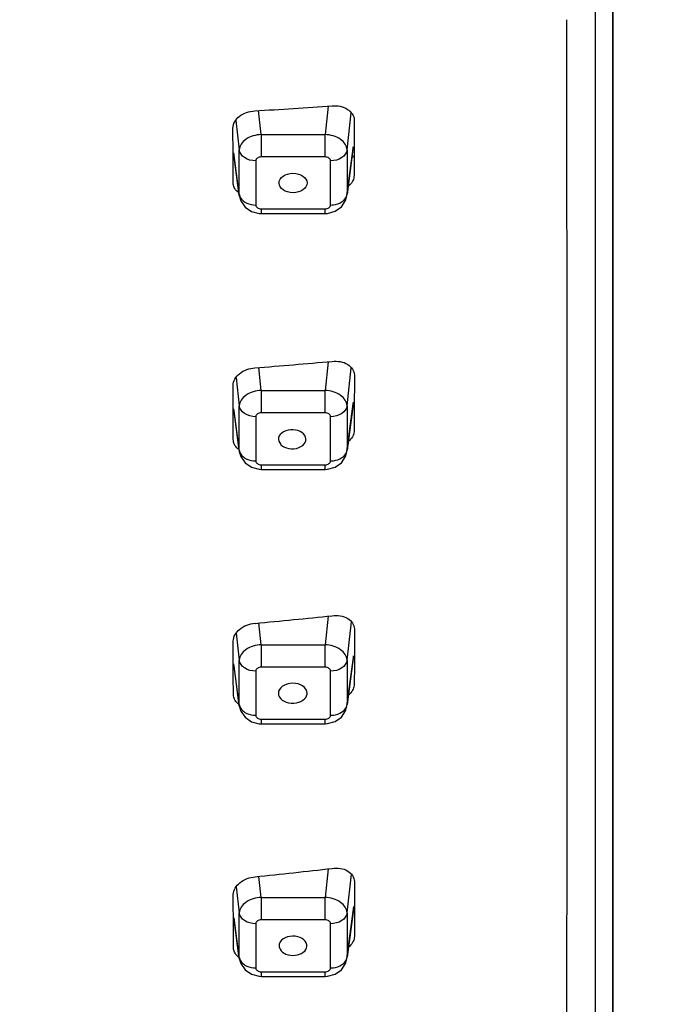
# Model space of a CAD drawing. Units: millimetres. Extents: x 270 to 2647, y 197 to 1879.
# Drawn here: x 981 to 1005, y 1210 to 1246 of the extents above; entities that cross this region are included whole.
import ezdxf

# ---------------------------------------------------------------- set-up
doc = ezdxf.new("R2010")
doc.units = ezdxf.units.MM
doc.header["$LTSCALE"] = 16.335
doc.header["$PDMODE"] = 3
doc.header["$PDSIZE"] = 8
doc.layers.get('0').update_dxf_attribs({"linetype": 'CONTINUOUS'})
doc.layers.get('Defpoints').update_dxf_attribs({"linetype": 'CONTINUOUS'})
doc.layers.add('F2M8821SCDIM', color=7, linetype='CONTINUOUS')
doc.styles.get("Standard").update_dxf_attribs({"font": 'txt', "width": 0.85})
doc.dimstyles.new('DIMSTYLE_2', dxfattribs={"dimtxt": 18.4, "dimasz": 19.2, "dimexe": 2, "dimexo": 0.8, "dimgap": 0.575, "dimtad": 1, "dimdsep": 46, "dimtxsty": 'Standard', "dimblk": '_FILLED', "dimblk1": '_FILLED', "dimblk2": '_FILLED', "dimcen": 0.09, "dimclrt": 3, "dimazin": 2, "dimtp": 0.2, "dimtm": 0.2, "dimtfac": 1, "dimtofl": 0, "dimtmove": 0, "dimatfit": 3, "dimldrblk": '_FILLED', "dimfxl": 0, "dimtolj": 1, "dimarcsym": 0})

# ---------------------------------------------------------------- blocks, each defined once
blk = doc.blocks.new('_FILLED')
at = {"color": 0, "linetype": 'ByBlock'}
blk.add_solid([(0, 0), (-1, 0.2143), (-1, -0.2143)], dxfattribs=at)
blk = doc.blocks.new('*D6')
at = {"layer": 'Defpoints', "color": 0, "linetype": 'Continuous', "transparency": 16777216}
for p in [(920.475, 1623.67), (1093.243, 1623.67), (1037.076, 715.845)]:
    blk.add_point(p, dxfattribs=at)
at = {"layer": 'F2M8821SCDIM', "color": 0, "linetype": 'Continuous', "lineweight": -2, "transparency": 16777216}
for p, q in [((921.275, 1623.67), (1095.243, 1623.67)), ((1093.243, 735.045), (1093.243, 1604.47)), ((1037.876, 715.845), (1095.243, 715.845))]:
    blk.add_line(p, q, dxfattribs=at)
at = {"layer": 'F2M8821SCDIM', "color": 0, "linetype": 'Continuous', "lineweight": -2, "transparency": 16777216, "xscale": 19.2, "yscale": 19.2, "zscale": 19.2}
for p, rotation in [((1093.243, 1623.67), 90), ((1093.243, 715.845), 270)]:
    blk.add_blockref('_FILLED', p, dxfattribs=dict(at, rotation=rotation))
at = {"layer": 'F2M8821SCDIM', "color": 3, "linetype": 'Continuous', "lineweight": 13, "transparency": 16777216, "insert": (1083.468, 1169.758), "char_height": 18.4, "attachment_point": 5, "rotation": 90}
blk.add_mtext('\\A1;900-1250', dxfattribs=at)

msp = doc.modelspace()

# ---------------------------------------------------------------- linework, layer by layer
at = {"color": 7, "linetype": 'Continuous'}
for p, q in [((990.224, 1241.389), (990.126, 1242.259)), ((992.641, 1242.415), (992.526, 1241.389)), ((989.307, 1241.901), (989.427, 1240.835)), ((993.323, 1240.835), (993.473, 1242.174)), ((993.582, 1241.918), (993.579, 1240.646)), ((989.204, 1240.675), (989.2, 1241.622)), ((990.224, 1241.389), (990.224, 1240.579)), ((990.224, 1241.389), (992.526, 1241.389)), ((992.526, 1240.579), (992.526, 1241.389)), ((989.427, 1239.236), (989.427, 1240.835)), ((993.319, 1239.182), (993.546, 1240.886)), ((993.549, 1240.942), (993.323, 1239.236)), ((993.323, 1240.835), (993.323, 1239.236)), ((993.545, 1240.886), (993.546, 1240.886)), ((993.546, 1240.886), (993.549, 1240.942)), ((989.207, 1239.651), (989.204, 1240.675)), ((989.427, 1239.236), (989.229, 1240.728)), ((989.431, 1239.181), (989.232, 1240.675)), ((992.526, 1240.579), (990.224, 1240.579)), ((993.579, 1240.582), (993.577, 1239.916)), ((993.579, 1240.646), (993.579, 1240.582)), ((990.025, 1240.441), (990.025, 1238.842)), ((992.725, 1238.842), (992.725, 1240.441)), ((993.577, 1239.916), (993.573, 1239.856)), ((989.211, 1239.598), (989.207, 1239.651)), ((989.427, 1239.236), (989.431, 1239.183)), ((989.431, 1239.183), (989.431, 1239.182)), ((989.431, 1239.183), (989.482, 1238.997)), ((993.27, 1239.002), (993.319, 1239.183)), ((993.319, 1239.183), (993.323, 1239.236)), ((990.224, 1238.703), (990.224, 1238.535)), ((990.224, 1238.703), (992.526, 1238.703)), ((992.526, 1238.535), (992.526, 1238.703)), ((989.866, 1238.612), (990.144, 1238.539)), ((990.144, 1238.539), (990.224, 1238.535)), ((990.224, 1238.535), (992.526, 1238.535)), ((992.526, 1238.535), (992.622, 1238.54)), ((992.622, 1238.54), (992.896, 1238.617)), ((992.642, 1233.179), (992.526, 1232.14)), ((990.224, 1232.14), (990.131, 1232.971)), ((993.323, 1231.587), (993.476, 1232.955)), ((993.586, 1232.702), (993.583, 1231.368)), ((989.209, 1231.409), (989.206, 1232.323)), ((989.313, 1232.602), (989.427, 1231.587)), ((990.224, 1232.14), (990.224, 1231.331)), ((990.224, 1232.14), (992.526, 1232.14)), ((992.526, 1231.331), (992.526, 1232.14)), ((989.427, 1229.987), (989.427, 1231.587)), ((993.319, 1229.933), (993.549, 1231.661)), ((993.553, 1231.716), (993.323, 1229.987)), ((993.323, 1231.587), (993.323, 1229.987)), ((993.549, 1231.661), (993.553, 1231.716)), ((993.549, 1231.661), (993.549, 1231.661)), ((989.212, 1230.367), (989.209, 1231.409)), ((989.427, 1229.987), (989.229, 1231.474)), ((989.235, 1231.409), (989.431, 1229.933)), ((992.526, 1231.331), (990.224, 1231.331)), ((993.583, 1231.368), (993.581, 1230.7)), ((990.025, 1231.193), (990.025, 1229.593)), ((992.725, 1229.593), (992.725, 1231.193)), ((993.581, 1230.7), (993.577, 1230.64)), ((989.216, 1230.315), (989.212, 1230.367)), ((990.855, 1230.307), (990.93, 1230.182)), ((989.427, 1229.987), (989.431, 1229.935)), ((989.431, 1229.935), (989.482, 1229.748)), ((993.27, 1229.753), (993.319, 1229.935)), ((993.319, 1229.935), (993.323, 1229.987)), ((990.224, 1229.455), (990.224, 1229.287)), ((990.224, 1229.455), (992.526, 1229.455)), ((992.526, 1229.287), (992.526, 1229.455)), ((989.866, 1229.363), (990.145, 1229.29)), ((990.145, 1229.29), (990.224, 1229.287)), ((990.224, 1229.287), (992.526, 1229.287)), ((992.526, 1229.287), (992.622, 1229.292)), ((992.622, 1229.292), (992.896, 1229.369)), ((992.644, 1223.986), (992.526, 1222.947)), ((993.323, 1222.393), (993.478, 1223.777)), ((990.224, 1222.947), (990.135, 1223.739)), ((993.588, 1223.524), (993.586, 1222.198)), ((989.213, 1221.803), (989.211, 1223.086)), ((989.318, 1223.363), (989.427, 1222.393)), ((990.224, 1222.947), (990.224, 1222.138)), ((990.224, 1222.947), (992.526, 1222.947)), ((992.526, 1222.138), (992.526, 1222.947)), ((989.427, 1220.794), (989.427, 1222.393)), ((993.319, 1220.74), (993.552, 1222.491)), ((993.556, 1222.546), (993.323, 1220.794)), ((993.323, 1222.393), (993.323, 1220.794)), ((993.552, 1222.491), (993.556, 1222.546)), ((993.552, 1222.491), (993.554, 1222.509)), ((993.552, 1222.491), (993.552, 1222.491)), ((989.427, 1220.794), (989.232, 1222.257)), ((989.431, 1220.74), (989.239, 1222.187)), ((990.025, 1221.999), (990.025, 1220.4)), ((992.526, 1222.138), (990.224, 1222.138)), ((992.725, 1220.4), (992.725, 1221.999)), ((993.586, 1222.198), (993.585, 1221.529)), ((989.215, 1221.153), (989.213, 1221.803)), ((991.878, 1221.168), (991.868, 1221.278)), ((993.585, 1221.529), (993.581, 1221.475)), ((989.219, 1221.099), (989.215, 1221.153)), ((990.851, 1221.128), (990.854, 1221.117)), ((989.427, 1220.794), (989.431, 1220.742)), ((989.431, 1220.742), (989.482, 1220.555)), ((993.27, 1220.56), (993.319, 1220.742)), ((993.319, 1220.742), (993.323, 1220.794)), ((990.224, 1220.262), (990.224, 1220.093)), ((990.224, 1220.262), (992.526, 1220.262)), ((992.526, 1220.093), (992.526, 1220.262)), ((989.866, 1220.17), (990.144, 1220.097)), ((990.144, 1220.097), (990.224, 1220.093)), ((990.224, 1220.093), (992.526, 1220.093)), ((992.526, 1220.093), (992.622, 1220.099)), ((992.622, 1220.099), (992.896, 1220.175)), ((990.224, 1213.817), (990.138, 1214.579)), ((992.642, 1214.852), (992.526, 1213.817)), ((993.323, 1213.263), (993.479, 1214.654)), ((989.322, 1214.199), (989.427, 1213.263)), ((993.589, 1214.398), (993.588, 1213.734)), ((989.216, 1212.652), (989.214, 1213.927)), ((990.224, 1213.817), (990.224, 1213.007)), ((990.224, 1213.817), (992.526, 1213.817)), ((992.526, 1213.007), (992.526, 1213.817)), ((993.319, 1211.61), (993.568, 1213.487)), ((993.565, 1213.483), (993.323, 1211.664)), ((993.588, 1213.734), (993.587, 1212.411)), ((989.427, 1211.664), (989.239, 1213.08)), ((989.427, 1211.664), (989.427, 1213.263)), ((993.323, 1213.263), (993.323, 1211.664)), ((989.431, 1211.61), (989.243, 1213.025)), ((990.025, 1212.869), (990.025, 1211.27)), ((992.526, 1213.007), (990.224, 1213.007)), ((992.725, 1211.27), (992.725, 1212.869)), ((989.217, 1212.01), (989.216, 1212.652)), ((993.587, 1212.411), (993.584, 1212.362)), ((989.221, 1211.953), (989.217, 1212.01)), ((990.878, 1212.005), (990.882, 1212.148)), ((991.86, 1211.993), (991.87, 1212.044)), ((989.427, 1211.664), (989.431, 1211.612)), ((993.319, 1211.611), (993.323, 1211.664)), ((989.431, 1211.612), (989.482, 1211.425)), ((993.27, 1211.43), (993.319, 1211.611)), ((989.866, 1211.04), (990.144, 1210.967)), ((990.144, 1210.967), (990.224, 1210.963)), ((990.224, 1211.131), (990.224, 1210.963)), ((990.224, 1211.131), (992.526, 1211.131)), ((990.224, 1210.963), (992.526, 1210.963)), ((992.526, 1210.963), (992.526, 1211.131)), ((992.526, 1210.963), (992.622, 1210.968)), ((992.622, 1210.968), (992.896, 1211.045))]:
    msp.add_line(p, q, dxfattribs=at)
for points in [[(1002.927, 1213.83), (1002.926, 1221.286), (1002.926, 1225.78), (1002.925, 1231.006), (1002.925, 1237.251), (1002.925, 1245.015), (1002.927, 1255.008)], [(989.482, 1238.997), (989.636, 1238.77), (989.866, 1238.612)], [(992.896, 1238.617), (993.121, 1238.777), (993.27, 1239.002)], [(989.482, 1229.748), (989.636, 1229.521), (989.866, 1229.363)], [(992.896, 1229.369), (993.121, 1229.529), (993.27, 1229.753)], [(989.482, 1220.555), (989.636, 1220.329), (989.866, 1220.17)], [(992.896, 1220.175), (993.121, 1220.336), (993.27, 1220.56)], [(1002.927, 1202.668), (1002.927, 1207.774), (1002.927, 1210.661), (1002.927, 1213.83)], [(989.482, 1211.425), (989.636, 1211.198), (989.866, 1211.04)], [(992.896, 1211.045), (993.121, 1211.205), (993.27, 1211.43)]]:
    msp.add_lwpolyline(points, dxfattribs=at)
for centre, radius, start, end in [((958.884, 1743.358), 502.079, 273.55191, 273.87116), ((993.007, 1239.275), 0.318, 343.901, 353.0007), ((960.655, 1597.659), 365.881, 274.59922, 275.03752), ((993.007, 1230.026), 0.318, 343.901, 353.0007), ((961.128, 1529.04), 306.679, 275.40177, 275.92459), ((993.007, 1220.833), 0.318, 343.901, 353.0007), ((959.073, 1510.509), 297.558, 275.96605, 276.50477), ((993.007, 1211.703), 0.318, 343.901, 353.0007)]:
    msp.add_arc(centre, radius, start, end, dxfattribs=at)
msp.add_ellipse((991.371, 1239.638), major_axis=(0.505, 0.003), ratio=0.695028, dxfattribs=at)
for centre, major_axis, ratio, start_param, end_param in [((992.939, 1231.908), (0.803, -0.008), 0.694643, -0.723629, -0.606044), ((991.339, 1230.376), (0.496, 0.002), 0.694082, -2.545386, 3.339706), ((992.961, 1222.881), (0.803, -0.008), 0.694643, -0.746403, -0.649736), ((991.361, 1221.198), (0.52, 0.001), 0.69361, 0.222875, 3.33444), ((991.361, 1221.198), (0.52, 0.001), 0.69361, -2.918718, -0.083995), ((992.975, 1213.86), (0.803, -0.008), 0.694643, -0.723629, -0.678989), ((991.371, 1212.07), (0.502, -0.001), 0.69361, -0.075077, 2.918718), ((991.371, 1212.07), (0.502, -0.001), 0.69361, -2.951179, -0.222875)]:
    msp.add_ellipse(centre, major_axis=major_axis, ratio=ratio, start_param=start_param, end_param=end_param, dxfattribs=at)
for points, start_tangent, end_tangent in [([(1002.924, 1254.938), (1002.922, 1239.914), (1002.923, 1224.739), (1002.925, 1209.414), (1002.925, 1201.893), (1002.924, 1198.153), (1002.925, 1196.286), (1002.919, 1194.415)], (0.000579, -1), (0.006514, -0.999979)), ([(1002.303, 1184.43), (1002.298, 1189.644), (1002.299, 1196.179), (1002.295, 1213.801), (1002.292, 1230.975), (1002.294, 1246.327)], (-0.006171, 0.999981), (-0.00051, 1)), ([(1001.252, 1245.54), (1001.259, 1219.987), (1001.263, 1194.344)], (0.000343, -1), (0.002338, -0.999997)), ([(992.781, 1242.425), (993.344, 1242.3), (993.582, 1241.918)], (0.997718, 0.067516), (0.013014, -0.999915)), ([(989.2, 1241.622), (989.429, 1242.041), (989.989, 1242.244)], (-0.002009, 0.999998), (0.998079, 0.061956)), ([(990.224, 1241.389), (989.662, 1241.21), (989.427, 1240.835)], (-0.998718, -0.050617), (-0.008773, -0.999962)), ([(993.323, 1240.835), (993.088, 1241.21), (992.526, 1241.389)], (-0.008765, 0.999962), (-0.998719, 0.050606)), ([(990.025, 1240.441), (989.619, 1240.554), (989.427, 1240.835)], (-1, 0), (-0.120741, 0.992684)), ([(993.323, 1240.835), (993.131, 1240.554), (992.725, 1240.441)], (-0.120741, -0.992684), (-1, 0)), ([(990.224, 1240.579), (990.083, 1240.539), (990.025, 1240.441)], (-1, 0.000005), (-0.000008, -1)), ([(992.725, 1240.441), (992.667, 1240.539), (992.526, 1240.579)], (0.00001, 1), (-1, 0.000004)), ([(993.508, 1240.563), (993.592, 1240.64)], (0.792274, 0.610165), (0.669581, 0.742739)), ([(993.573, 1239.856), (993.511, 1239.681)], (-0.137116, -0.990555), (-0.506806, -0.86206)), ([(989.268, 1239.436), (989.211, 1239.598)], (-0.508362, 0.861143), (-0.132846, 0.991137)), ([(989.413, 1239.279), (989.268, 1239.436)], (-0.803838, 0.594848), (-0.508362, 0.861143)), ([(993.511, 1239.681), (993.371, 1239.518)], (-0.506806, -0.86206), (-0.763216, -0.646143)), ([(989.427, 1239.236), (989.485, 1239.084)], (0.120741, -0.992684), (0.560848, -0.827919)), ([(989.485, 1239.084), (989.614, 1238.959)], (0.560848, -0.827919), (0.828393, -0.560148)), ([(993.125, 1238.952), (993.191, 1239.001), (993.313, 1239.186)], (0.841339, 0.540508), (0.276459, 0.961026)), ([(989.614, 1238.959), (989.703, 1238.909), (990.025, 1238.842)], (0.828393, -0.560148), (1, 0)), ([(990.025, 1238.842), (990.083, 1238.744), (990.224, 1238.703)], (-0.00001, -1), (1, -0.000004)), ([(992.526, 1238.703), (992.667, 1238.744), (992.725, 1238.842)], (1, -0.000005), (0.000008, 1)), ([(992.725, 1238.842), (992.834, 1238.849), (993.125, 1238.952)], (1, 0), (0.841339, 0.540508)), ([(992.783, 1233.191), (993.347, 1233.079), (993.586, 1232.702)], (0.996137, 0.087816), (0.012551, -0.999921)), ([(989.206, 1232.322), (989.434, 1232.744), (989.994, 1232.956)], (-0.003401, 0.999994), (0.996779, 0.080194)), ([(990.224, 1232.14), (989.662, 1231.962), (989.427, 1231.587)], (-0.998718, -0.050617), (-0.008773, -0.999962)), ([(993.323, 1231.587), (993.088, 1231.962), (992.526, 1232.14)], (-0.008765, 0.999962), (-0.998719, 0.050606)), ([(990.025, 1231.193), (989.619, 1231.306), (989.427, 1231.587)], (-1, 0), (-0.120741, 0.992684)), ([(993.323, 1231.587), (993.131, 1231.306), (992.725, 1231.193)], (-0.120741, -0.992684), (-1, 0)), ([(990.224, 1231.331), (990.083, 1231.29), (990.025, 1231.193)], (-1, 0.000005), (-0.000008, -1)), ([(992.725, 1231.193), (992.667, 1231.29), (992.526, 1231.331)], (0.00001, 1), (-1, 0.000004)), ([(993.577, 1230.64), (993.516, 1230.466)], (-0.136847, -0.990592), (-0.503323, -0.864098)), ([(989.273, 1230.154), (989.216, 1230.315)], (-0.515306, 0.857006), (-0.133075, 0.991106)), ([(993.516, 1230.466), (993.374, 1230.3)], (-0.503323, -0.864098), (-0.758816, -0.651305)), ([(989.416, 1230.001), (989.273, 1230.154)], (-0.809648, 0.586915), (-0.515306, 0.857006)), ([(989.427, 1229.987), (989.485, 1229.836)], (0.120741, -0.992684), (0.560848, -0.827919)), ([(989.485, 1229.836), (989.614, 1229.711)], (0.560848, -0.827919), (0.828392, -0.560148)), ([(993.125, 1229.703), (993.191, 1229.753), (993.313, 1229.938)], (0.841339, 0.540508), (0.276459, 0.961026)), ([(989.614, 1229.711), (989.703, 1229.661), (990.025, 1229.593)], (0.828392, -0.560148), (1, 0)), ([(990.025, 1229.593), (990.083, 1229.496), (990.224, 1229.455)], (-0.000015, -1), (1, -0.000015)), ([(992.526, 1229.455), (992.667, 1229.496), (992.725, 1229.593)], (1, -0.000005), (0.000008, 1)), ([(992.725, 1229.593), (992.834, 1229.601), (993.125, 1229.703)], (1, 0), (0.841339, 0.540508)), ([(992.783, 1224), (993.349, 1223.897), (993.588, 1223.524)], (0.994658, 0.103226), (0.0035, -0.999994)), ([(989.211, 1223.086), (989.441, 1223.506), (989.998, 1223.724)], (0.00313, 0.999995), (0.995558, 0.094146)), ([(990.224, 1222.947), (989.662, 1222.768), (989.427, 1222.393)], (-0.998718, -0.050618), (-0.008773, -0.999962)), ([(993.323, 1222.394), (993.088, 1222.769), (992.526, 1222.947)], (-0.00887, 0.999961), (-0.998719, 0.050606)), ([(990.025, 1221.999), (989.619, 1222.113), (989.427, 1222.393)], (-1, 0), (-0.120741, 0.992684)), ([(993.323, 1222.393), (993.131, 1222.113), (992.725, 1221.999)], (-0.120741, -0.992684), (-1, 0)), ([(990.224, 1222.138), (990.083, 1222.097), (990.025, 1221.999)], (-1, 0.000005), (-0.000008, -1)), ([(992.725, 1221.999), (992.667, 1222.097), (992.526, 1222.138)], (0.00001, 1), (-1, 0.000004)), ([(993.522, 1221.305), (993.377, 1221.132)], (-0.495262, -0.868744), (-0.757046, -0.653362)), ([(993.581, 1221.475), (993.522, 1221.305)], (-0.134589, -0.990902), (-0.495262, -0.868744)), ([(989.275, 1220.941), (989.219, 1221.099)], (-0.516272, 0.856425), (-0.133301, 0.991076)), ([(989.419, 1220.789), (989.275, 1220.941)], (-0.815697, 0.57848), (-0.516272, 0.856425)), ([(989.427, 1220.794), (989.485, 1220.643)], (0.120741, -0.992684), (0.560848, -0.827919)), ([(989.485, 1220.643), (989.614, 1220.517)], (0.560848, -0.827919), (0.828393, -0.560148)), ([(993.125, 1220.51), (993.191, 1220.56), (993.313, 1220.745)], (0.841339, 0.540508), (0.276459, 0.961026)), ([(989.614, 1220.517), (989.703, 1220.468), (990.025, 1220.4)], (0.828393, -0.560148), (1, 0)), ([(990.025, 1220.4), (990.083, 1220.302), (990.224, 1220.262)], (-0.00001, -1), (1, -0.000004)), ([(992.526, 1220.262), (992.667, 1220.302), (992.725, 1220.4)], (1, -0.000005), (0.000008, 1)), ([(992.725, 1220.4), (992.834, 1220.407), (993.125, 1220.51)], (1, 0), (0.841339, 0.540508)), ([(992.783, 1214.867), (993.352, 1214.77), (993.589, 1214.398)], (0.993563, 0.113281), (-0.008595, -0.999963)), ([(989.214, 1213.927), (989.447, 1214.344), (990.001, 1214.564)], (0.013692, 0.999906), (0.994584, 0.103934)), ([(990.224, 1213.817), (989.662, 1213.638), (989.427, 1213.263)], (-0.998718, -0.050616), (-0.008773, -0.999962)), ([(993.323, 1213.263), (993.088, 1213.638), (992.526, 1213.817)], (-0.008764, 0.999962), (-0.998719, 0.050606)), ([(990.025, 1212.869), (989.619, 1212.982), (989.427, 1213.263)], (-1, 0), (-0.120741, 0.992684)), ([(993.323, 1213.263), (993.131, 1212.982), (992.725, 1212.869)], (-0.120741, -0.992684), (-1, 0)), ([(990.224, 1213.007), (990.083, 1212.967), (990.025, 1212.869)], (-1, 0.000005), (-0.000008, -1)), ([(992.725, 1212.869), (992.667, 1212.967), (992.526, 1213.007)], (0.00001, 1), (-1, 0.000004)), ([(993.525, 1212.193), (993.379, 1212.019)], (-0.493716, -0.869623), (-0.755851, -0.654744)), ([(993.583, 1212.362), (993.525, 1212.193)], (-0.133233, -0.991085), (-0.493716, -0.869623)), ([(989.276, 1211.798), (989.221, 1211.953)], (-0.516358, 0.856373), (-0.133871, 0.990999)), ([(989.421, 1211.647), (989.276, 1211.798)], (-0.820246, 0.572011), (-0.516358, 0.856373)), ([(989.427, 1211.664), (989.485, 1211.512)], (0.120741, -0.992684), (0.560848, -0.827919)), ([(989.485, 1211.512), (989.614, 1211.387)], (0.560848, -0.827919), (0.828393, -0.560148)), ([(989.614, 1211.387), (989.703, 1211.337), (990.025, 1211.27)], (0.828393, -0.560148), (1, 0)), ([(992.725, 1211.27), (992.834, 1211.277), (993.125, 1211.38)], (1, 0), (0.841339, 0.540508)), ([(993.125, 1211.38), (993.191, 1211.429), (993.313, 1211.614)], (0.841339, 0.540508), (0.276459, 0.961026)), ([(990.025, 1211.27), (990.083, 1211.172), (990.224, 1211.131)], (-0.00001, -1), (1, -0.000004)), ([(992.526, 1211.131), (992.667, 1211.172), (992.725, 1211.27)], (1, -0.000005), (0.000008, 1))]:
    msp.add_spline(points, degree=3, dxfattribs=dict(at, start_tangent=start_tangent, end_tangent=end_tangent))

# ---------------------------------------------------------------- dimensions: what is measured, and where the dimension line sits
at = {"layer": 'F2M8821SCDIM', "color": 3, "linetype": 'Continuous', "lineweight": 13}
dim = msp.add_linear_dim(base=(1093.243, 1623.67), p1=(1037.076, 715.845), p2=(920.475, 1623.67), angle=90, text='900-1250', dimstyle='DIMSTYLE_2', dxfattribs=at)
dim.commit()
dim.dimension.update_dxf_attribs({"geometry": '*D6', "text_midpoint": (1083.468, 1169.758)})

doc.saveas('drawing.dxf')
